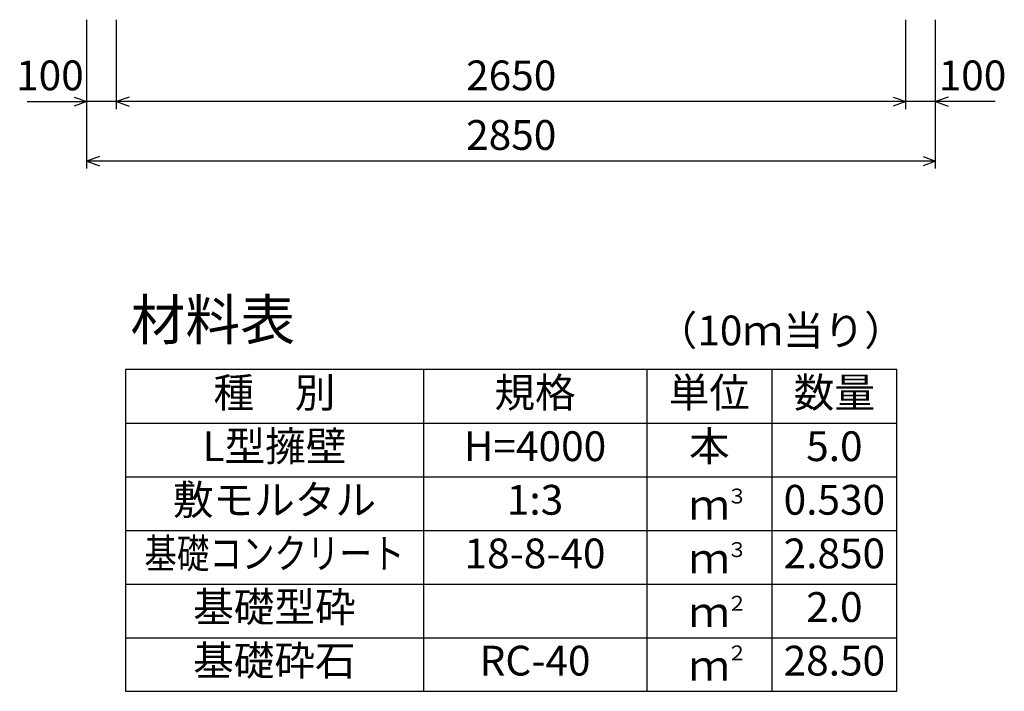
# Model space of a CAD drawing. Extents: x 0 to 134400, y 0 to 47520.
# Drawn here: x 113701 to 117007, y 6219 to 8474 of the extents above; entities that cross this region are included whole.
import ezdxf
from ezdxf.enums import TextEntityAlignment as Align

# ---------------------------------------------------------------- set-up
doc = ezdxf.new("R2010")
doc.units = 0
doc.header["$LTSCALE"] = 20
doc.header["$MEASUREMENT"] = 0
for name, color, linetype in [('DIM', 7, 'CONTINUOUS'), ('HYO', 3, 'CONTINUOUS'), ('HYO2', 4, 'CONTINUOUS'), ('TXT', 7, 'CONTINUOUS')]:
    doc.layers.add(name, color=color, linetype=linetype)

msp = doc.modelspace()

# ---------------------------------------------------------------- linework, layer by layer
at = {"layer": 'DIM', "linetype": 'Continuous'}
for p, q in [((113926.4, 7974.4), (113926.4, 8474.4)), ((114026.4, 8174.4), (114026.4, 8474.4)), ((116676.4, 8174.4), (116676.4, 8474.4)), ((116676.4, 8174.4), (116676.4, 8474.4)), ((116776.4, 7974.4), (116776.4, 8474.4)), ((113726.8, 8199.4), (113926.4, 8199.4)), ((113884.1, 8214.8), (113926.4, 8199.4)), ((113926.4, 8199.4), (113884.1, 8184)), ((114026.4, 8199.4), (113926.4, 8199.4)), ((114068.7, 8214.8), (114026.4, 8199.4)), ((116676.4, 8199.4), (114026.4, 8199.4)), ((114026.4, 8199.4), (114068.7, 8184)), ((116634.1, 8214.8), (116676.4, 8199.4)), ((116676.4, 8199.4), (116634.1, 8184)), ((116776.4, 8199.4), (116676.4, 8199.4)), ((116818.7, 8214.8), (116776.4, 8199.4)), ((116975.9, 8199.4), (116776.4, 8199.4)), ((116776.4, 8199.4), (116818.7, 8184)), ((113968.7, 8014.8), (113926.4, 7999.4)), ((116734.1, 8014.8), (116776.4, 7999.4)), ((116776.4, 7999.4), (113926.4, 7999.4)), ((113926.4, 7999.4), (113968.7, 7984)), ((116776.4, 7999.4), (116734.1, 7984))]:
    msp.add_line(p, q, dxfattribs=at)
at = {"layer": 'HYO', "linetype": 'Continuous'}
for p, q in [((115056.4, 7299.4), (115056.4, 6219.4)), ((115806.4, 7299.4), (115806.4, 6219.4)), ((116226.4, 7299.4), (116226.4, 6219.4)), ((114056.4, 7119.4), (116646.4, 7119.4))]:
    msp.add_line(p, q, dxfattribs=at)
msp.add_lwpolyline([(114056.4, 6219.4), (116646.4, 6219.4), (116646.4, 7299.4), (114056.4, 7299.4)], close=True, dxfattribs=at)
at = {"layer": 'HYO2', "linetype": 'Continuous'}
for p, q in [((114056.4, 6939.4), (116646.4, 6939.4)), ((114056.4, 6759.4), (116646.4, 6759.4)), ((114056.4, 6579.4), (116646.4, 6579.4)), ((114056.4, 6399.4), (116646.4, 6399.4))]:
    msp.add_line(p, q, dxfattribs=at)

# ---------------------------------------------------------------- texts
at = {"layer": 'DIM', "linetype": 'Continuous'}
for s, p in [('100', (113802.7, 8274.4)), ('2650', (115351.4, 8274.4)), ('100', (116900, 8274.4)), ('2850', (115351.4, 8074.4))]:
    msp.add_text(s, height=100, dxfattribs=at).set_placement(p, align=Align.MIDDLE)
at = {"layer": 'TXT', "linetype": 'Continuous'}
for s, height, p in [('材料表', 135, (114073.1, 7399.4)), ('（10ｍ当り）', 100, (115839.7, 7381)), ('３', 50, (116075.6, 6850)), ('３', 50, (116075.6, 6670)), ('２', 50, (116075.6, 6490)), ('２', 50, (116075.6, 6323.3))]:
    msp.add_text(s, height=height, dxfattribs=at).set_placement(p)
for s, p in [('種\u3000別', (114556.4, 7209.4)), ('規格', (115431.4, 7209.4)), ('単位', (116016.4, 7209.4)), ('数量', (116436.4, 7209.4)), ('L型擁壁', (114556.4, 7029.4)), ('H=4000', (115431.4, 7029.4)), ('本', (116016.4, 7029.4)), ('5.0', (116436.4, 7029.4)), ('敷モルタル', (114556.4, 6849.4)), ('1:3', (115431.4, 6849.4)), ('0.530', (116436.4, 6849.4)), ('ｍ', (116016.4, 6832.7)), ('18-8-40', (115431.4, 6669.4)), ('2.850', (116436.4, 6669.4)), ('ｍ', (116016.4, 6652.7)), ('基礎型砕', (114556.4, 6489.4)), ('2.0', (116436.4, 6489.4)), ('ｍ', (116016.4, 6472.7)), ('基礎砕石', (114556.4, 6309.4)), ('RC-40', (115431.4, 6309.4)), ('28.50', (116436.4, 6309.4)), ('ｍ', (116016.4, 6292.7))]:
    msp.add_text(s, height=100, dxfattribs=at).set_placement(p, align=Align.MIDDLE)
at = {"layer": 'TXT', "linetype": 'Continuous', "width": 0.8}
msp.add_text('基礎コンクリート', height=100, dxfattribs=at).set_placement((114556.4, 6669.4), align=Align.MIDDLE)

doc.saveas('drawing.dxf')
